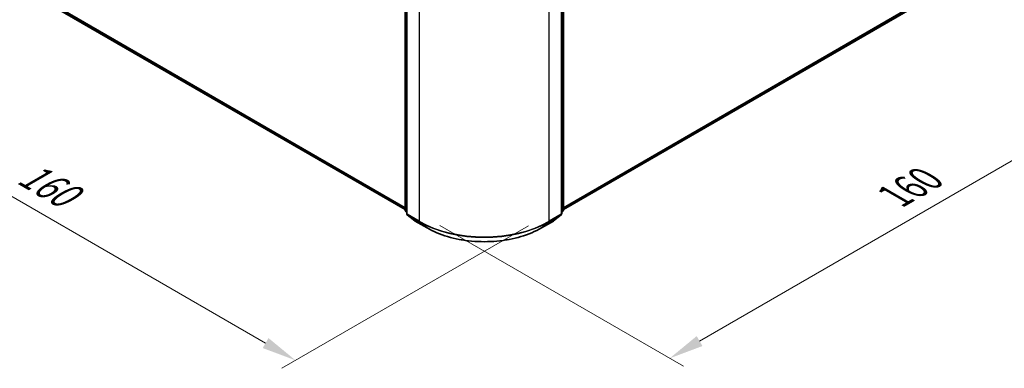
# Model space of a CAD drawing. Units: millimetres. Extents: x 0 to 5980, y 0 to 1264.
# Drawn here: x 25 to 72, y 112 to 129 of the extents above; entities that cross this region are included whole.
import ezdxf

# ---------------------------------------------------------------- set-up
doc = ezdxf.new("R2010")
doc.units = ezdxf.units.MM
doc.header["$LTSCALE"] = 0.666667
doc.layers.get('Defpoints').update_dxf_attribs({"lineweight": 25})
for name, color, linetype, lineweight in [('Dimension (ISO)', 7, 'Continuous', 18), ('Visible (ISO)', 7, 'Continuous', 35), ('Visible Narrow (ISO)', 7, 'Continuous', 25)]:
    doc.layers.add(name, color=color, linetype=linetype, lineweight=lineweight)
doc.styles.add('Note Text (TK)', font='MS PGothic.ttf')
doc.dimstyles.new('Default - Method 1b (TK)', dxfattribs={"dimscale": 0.666667, "dimtxt": 2.5, "dimasz": 2.5, "dimexe": 1, "dimexo": 1.5, "dimgap": 1, "dimtad": 1, "dimtoh": 1, "dimrnd": 1e-08, "dimdsep": 46, "dimtxsty": 'Note Text (TK)', "dimcen": 0.09, "dimdle": 5, "dimclrd": 100, "dimclre": 100, "dimclrt": 7, "dimadec": 1, "dimazin": 1, "dimtfac": 1, "dimtmove": 0, "dimatfit": 3, "dimfxl": 1, "dimtolj": 1, "dimlwd": -1, "dimlwe": -1, "dimarcsym": 0})

# ---------------------------------------------------------------- blocks, each defined once
blk = doc.blocks.new('*D16')
at = {"layer": 'Defpoints', "color": 0}
for p in [(24.97, 134.215), (12.714, 127.139), (50.112, 119.7)]:
    blk.add_point(p, dxfattribs=at)
at = {"layer": 'Dimension (ISO)', "color": 100}
for p, q in [((23.97, 133.638), (12.047, 126.754)), ((36.412, 113.457), (14.157, 126.306)), ((49.112, 119.123), (37.189, 112.239))]:
    blk.add_line(p, q, dxfattribs=at)
for points in [[(14.296, 126.546), (14.018, 126.065), (12.714, 127.139)], [(36.551, 113.698), (36.273, 113.216), (37.855, 112.624)]]:
    blk.add_solid(points, dxfattribs=at)
at = {"layer": 'Dimension (ISO)', "color": 7, "insert": (24.67, 121.791), "char_height": 1.66667, "attachment_point": 4, "rotation": 330, "style": 'Note Text (TK)'}
blk.add_mtext('\\A1;{\\Q30.000;\\W0.816;\\H0.816x;160}', dxfattribs=at)
blk = doc.blocks.new('*D17')
at = {"layer": 'Defpoints', "color": 0}
for p in [(68.968, 134.223), (43.827, 119.707), (55.928, 112.72)]:
    blk.add_point(p, dxfattribs=at)
at = {"layer": 'Dimension (ISO)', "color": 100}
for p, q in [((69.968, 133.645), (81.736, 126.851)), ((79.626, 126.403), (57.371, 113.554)), ((44.827, 119.13), (56.594, 112.336))]:
    blk.add_line(p, q, dxfattribs=at)
for points in [[(79.487, 126.643), (79.765, 126.162), (81.069, 127.236)], [(57.232, 113.794), (57.51, 113.313), (55.928, 112.72)]]:
    blk.add_solid(points, dxfattribs=at)
at = {"layer": 'Dimension (ISO)', "color": 7, "insert": (66.801, 120.553), "char_height": 1.66667, "attachment_point": 4, "rotation": 30, "style": 'Note Text (TK)'}
blk.add_mtext('\\A1;{\\Q-30.000;\\W0.816;\\H0.816x;160}', dxfattribs=at)

msp = doc.modelspace()

# ---------------------------------------------------------------- linework, layer by layer
at = {"layer": 'Visible (ISO)'}
for p, q in [((43.1471, 119.8714), (43.1471, 142.7189)), ((50.7915, 142.7189), (50.7915, 119.8714)), ((43.2257, 142.6157), (43.2257, 119.7025)), ((50.7129, 119.7025), (50.7129, 142.6157)), ((26.2948, 129.6262), (43.1471, 119.8966)), ((50.7915, 119.8966), (67.6438, 129.6262)), ((43.2257, 119.7761), (43.1719, 119.8195)), ((43.2504, 119.6506), (43.6182, 119.3533)), ((50.3204, 119.3533), (50.6882, 119.6506)), ((50.7667, 119.8195), (50.7129, 119.7761)), ((43.6268, 119.3475), (44.2082, 119.0118)), ((49.7304, 119.0118), (50.3118, 119.3475))]:
    msp.add_line(p, q, dxfattribs=at)
for centre, start, end in [((43.2138, 119.8714), 180, 231.05172), ((50.7248, 119.8714), 308.94828, 0), ((43.2923, 119.7025), 180, 231.05172), ((50.6462, 119.7025), 308.94828, 0), ((43.6601, 119.4052), 231.05172, 240), ((50.2785, 119.4052), 300, 308.94828)]:
    msp.add_arc(centre, 0.0667, start, end, dxfattribs=at)
msp.add_open_spline([(44.2082, 119.0118), (44.4991, 118.8438), (44.8347, 118.7032), (45.5636, 118.4888), (45.9567, 118.4151), (46.7628, 118.3414), (47.1757, 118.3414), (47.9819, 118.4151), (48.375, 118.4888), (49.1039, 118.7032), (49.4395, 118.8438), (49.7304, 119.0118)], degree=3, knots=[1.5707963, 1.5707963, 1.5707963, 1.5707963, 1.8849556, 1.8849556, 2.1991149, 2.1991149, 2.5132741, 2.5132741, 2.8274334, 2.8274334, 3.1415927, 3.1415927, 3.1415927, 3.1415927], dxfattribs=at)
at = {"layer": 'Visible Narrow (ISO)'}
for p, q in [((43.1666, 119.8442), (43.1666, 142.6917)), ((50.772, 142.6917), (50.772, 119.8442)), ((43.2452, 119.6752), (43.2452, 142.5885)), ((43.8266, 142.2528), (43.8266, 119.3396)), ((50.112, 119.3396), (50.112, 142.2528)), ((50.6934, 142.5885), (50.6934, 119.6752)), ((25.9132, 129.954), (43.1471, 120.004)), ((25.9241, 129.9255), (43.1471, 119.9818)), ((50.7915, 120.004), (68.0254, 129.954)), ((50.7915, 119.9818), (68.0144, 129.9255)), ((26.2919, 129.6282), (43.1471, 119.8969)), ((50.7915, 119.8969), (67.6467, 129.6282)), ((43.2257, 119.8101), (43.1666, 119.8442)), ((50.772, 119.8442), (50.7129, 119.8101)), ((43.2257, 119.7767), (43.1776, 119.8156)), ((43.1776, 119.8156), (43.2257, 119.7879)), ((43.8266, 119.3396), (43.2452, 119.6752)), ((43.6239, 119.3494), (43.2561, 119.6467)), ((43.2561, 119.6467), (43.8375, 119.311)), ((50.1011, 119.311), (50.6825, 119.6467)), ((50.6934, 119.6752), (50.112, 119.3396)), ((50.6825, 119.6467), (50.3147, 119.3494)), ((50.761, 119.8156), (50.7129, 119.7767)), ((50.7129, 119.7879), (50.761, 119.8156)), ((44.2053, 119.0138), (43.6239, 119.3494)), ((44.2053, 119.0138), (43.8375, 119.311)), ((50.3147, 119.3494), (49.7333, 119.0138)), ((49.7333, 119.0138), (50.1011, 119.311))]:
    msp.add_line(p, q, dxfattribs=at)
for centre, major_axis, ratio, start_param, end_param in [((43.2138, 119.8714), (-0.0667, 0), 0.5773503, 0, 0.7853982), ((43.2138, 119.8714), (-0.0333, -0.0577), 0.5773503, 5.4977871, 6.1925254), ((50.7248, 119.8714), (0.0333, -0.0577), 0.5773503, 0.0906599, 0.7853982), ((50.7248, 119.8714), (0.0667, 0), 0.5773503, 5.4977871, 6.2831853), ((43.2138, 119.8714), (-0.0419, -0.0518), 0.8131434, 0, 0.127344), ((43.2923, 119.7025), (-0.0667, 0), 0.5773503, 0, 0.7853982), ((43.2923, 119.7025), (-0.0333, -0.0577), 0.5773503, 5.4977871, 6.1925254), ((43.2923, 119.7025), (-0.0419, -0.0518), 0.8131434, 0, 0.127344), ((50.6462, 119.7025), (0.0333, -0.0577), 0.5773503, 0.0906599, 0.7853982), ((50.6462, 119.7025), (0.0419, -0.0518), 0.8131434, 6.1558413, 6.2831853), ((50.6462, 119.7025), (0.0667, 0), 0.5773503, 5.4977871, 6.2831853), ((50.7248, 119.8714), (0.0419, -0.0518), 0.8131434, 6.1558413, 6.2831853), ((43.6601, 119.4052), (-0.0419, -0.0518), 0.8131434, 0, 0.127344), ((43.6601, 119.4052), (-0.0333, -0.0577), 0.5773503, 6.1925254, 6.2831853), ((43.8737, 119.3668), (-0.0333, -0.0577), 0.5773503, 5.4977871, 6.1925254), ((46.9693, 121.154), (-4.4444, 0), 0.5773503, 0.7853982, 2.3561945), ((46.9693, 121.1192), (4.429, 0), 0.5773503, 3.9269908, 5.4977871), ((44.2415, 119.0695), (-0.0333, -0.0577), 0.5773503, 6.1925254, 6.2831853), ((46.9693, 120.6096), (-3.9089, 0), 0.5773503, 0.7853982, 2.3561945), ((49.6971, 119.0695), (0.0333, -0.0577), 0.5773503, 0, 0.0906599), ((50.0648, 119.3668), (0.0333, -0.0577), 0.5773503, 0.0906599, 0.7853982), ((50.2785, 119.4052), (0.0333, -0.0577), 0.5773503, 0, 0.0906599), ((50.2785, 119.4052), (0.0419, -0.0518), 0.8131434, 6.1558413, 6.2831853)]:
    msp.add_ellipse(centre, major_axis=major_axis, ratio=ratio, start_param=start_param, end_param=end_param, dxfattribs=at)

# ---------------------------------------------------------------- dimensions: what is measured, and where the dimension line sits
at = {"layer": 'Dimension (ISO)', "color": 100}
for base, p1, p2, angle, text, picture, middle in [((12.7139, 127.1392), (50.112, 119.7), (24.9704, 134.2155), 330, '{\\Q30.000;\\W0.816;\\H0.816x;<>}', '*D16', (25.2847, 119.8814)), ((55.9278, 112.7204), (68.9682, 134.2226), (43.8266, 119.7071), 30, '{\\Q-30.000;\\W0.816;\\H0.816x;<>}', '*D17', (68.4986, 119.9782))]:
    dim = msp.add_linear_dim(base=base, p1=p1, p2=p2, angle=angle, text=text, dimstyle='Default - Method 1b (TK)', override={"dimgap": 1, "dimtoh": 0, "dimdec": 2, "dimlfac": 5.511352, "dimtol": 0, "dimlim": 0, "dimtp": 0, "dimtm": 0, "dimtdec": 2, "dimtofl": 0, "dimatfit": 1}, dxfattribs=at)
    dim.commit()
    dim.dimension.update_dxf_attribs({"geometry": picture, "text_midpoint": middle, "dimtype": 160})

doc.saveas('drawing.dxf')
